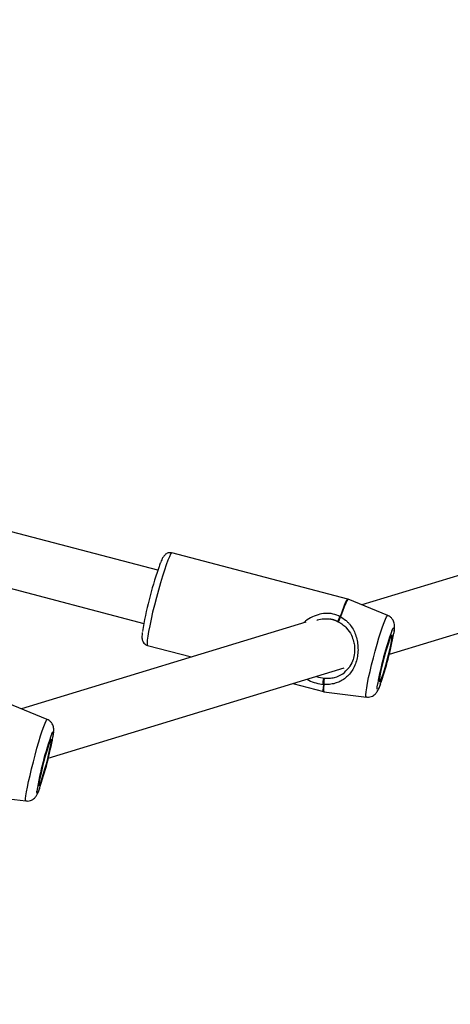
# Model space of a CAD drawing. Units: millimetres. Extents: x 4261 to 13860, y -434 to 10647.
# Drawn here: x 9513 to 9638, y 5335 to 5621 of the extents above; entities that cross this region are included whole.
import ezdxf

# ---------------------------------------------------------------- set-up
doc = ezdxf.new("R2010")
doc.units = ezdxf.units.MM
doc.layers.add('Dimensions', color=7, linetype='Continuous')
doc.styles.get("Standard").update_dxf_attribs({"font": 'arial.ttf'})
doc.dimstyles.new('Leikkiset keinu', dxfattribs={"dimtxt": 150, "dimasz": 2.5, "dimexe": 0.06, "dimexo": 0.625, "dimtad": 0, "dimtih": 1, "dimtoh": 1, "dimdec": 0, "dimtxsty": 'Standard', "dimcen": 2.5, "dimadec": 0, "dimazin": 0, "dimtfac": 1, "dimtmove": 0, "dimatfit": 3, "dimfxl": 1, "dimarcsym": 0})

# ---------------------------------------------------------------- blocks, each defined once
blk = doc.blocks.new('*D13')
at = {"layer": 'Defpoints', "color": 0, "transparency": 16777216}
for p in [(6829.2, 8234.85), (6829.2, 1612.03), (13633.02, 1612.03)]:
    blk.add_point(p, dxfattribs=at)
at = {"layer": 'Dimensions', "color": 0, "lineweight": -2, "transparency": 16777216}
for p, q in [((6829.82, 8234.85), (13633.08, 8234.85)), ((13633.02, 8232.35), (13633.02, 5000.65)), ((13633.02, 1614.53), (13633.02, 4846.23)), ((6829.82, 1612.03), (13633.08, 1612.03))]:
    blk.add_line(p, q, dxfattribs=at)
at = {"layer": 'Dimensions', "color": 0, "transparency": 16777216}
for points in [[(13632.61, 8232.35), (13633.44, 8232.35), (13633.02, 8234.85)], [(13632.61, 1614.53), (13633.44, 1614.53), (13633.02, 1612.03)]]:
    blk.add_solid(points, dxfattribs=at)
at = {"layer": 'Dimensions', "color": 0, "transparency": 16777216, "insert": (13633.02, 4923.44), "char_height": 150, "attachment_point": 5}
blk.add_mtext('6620', dxfattribs=at)
blk = doc.blocks.new('*D14')
at = {"layer": 'Defpoints', "color": 0, "transparency": 16777216}
for p in [(6314.69, 6732.8), (6314.69, 3114.08), (12773.01, 3114.08)]:
    blk.add_point(p, dxfattribs=at)
at = {"layer": 'Dimensions', "color": 0, "lineweight": -2, "transparency": 16777216}
for p, q in [((6315.32, 6732.8), (12773.07, 6732.8)), ((12773.01, 6730.3), (12773.01, 5000.7)), ((12773.01, 3116.58), (12773.01, 4846.18)), ((6315.32, 3114.08), (12773.07, 3114.08))]:
    blk.add_line(p, q, dxfattribs=at)
at = {"layer": 'Dimensions', "color": 0, "transparency": 16777216}
for points in [[(12772.59, 6730.3), (12773.42, 6730.3), (12773.01, 6732.8)], [(12772.59, 3116.58), (12773.42, 3116.58), (12773.01, 3114.08)]]:
    blk.add_solid(points, dxfattribs=at)
at = {"layer": 'Dimensions', "color": 0, "transparency": 16777216, "insert": (12773.01, 4923.44), "char_height": 150, "attachment_point": 5}
blk.add_mtext('3620', dxfattribs=at)

msp = doc.modelspace()

# ---------------------------------------------------------------- linework, layer by layer
at = {"color": 7, "linetype": 'Continuous', "lineweight": 25}
for p, q in [((9553.06, 5461.32), (9337.04, 5518.16)), ((9334.45, 5502.3), (9548.99, 5445.84)), ((9608.18, 5452.91), (9557.13, 5466.35)), ((9640.98, 5460.01), (9612.28, 5451.23)), ((9608.31, 5452.83), (9608.17, 5452.88)), ((9619.78, 5448.15), (9608.31, 5452.87)), ((9596.02, 5446.26), (9513.47, 5421.02)), ((9620.22, 5436.93), (9645.66, 5444.7)), ((9550.06, 5439.46), (9562.8, 5436.11)), ((9521.26, 5406.68), (9607.16, 5432.94)), ((9608.42, 5432.96), (9608.57, 5433.12)), ((9599.7, 5430.26), (9601.39, 5429.95)), ((9592.21, 5428.37), (9601.1, 5426.03)), ((9601.24, 5426), (9613.55, 5424.46)), ((9520.94, 5417.97), (9509.44, 5422.67)), ((9502.44, 5395.78), (9514.77, 5394.27))]:
    msp.add_line(p, q, dxfattribs=at)
at = {"color": 8, "linetype": 'Continuous', "lineweight": 25}
for p, q in [((9599.09, 5430.47), (9599.7, 5430.26)), ((9522.32, 5413.85), (9522.55, 5414.31))]:
    msp.add_line(p, q, dxfattribs=at)
at = {"color": 8, "linetype": 'Continuous', "lineweight": 25, "flags": 128}
for points in [[(9557.13, 5466.35), (9557, 5466.3), (9556.74, 5465.94), (9556.39, 5465.24), (9555.97, 5464.22), (9555.49, 5462.91), (9554.96, 5461.34), (9554.39, 5459.56), (9553.8, 5457.6), (9553.21, 5455.51), (9552.63, 5453.36), (9552.07, 5451.2), (9551.55, 5449.09), (9551.09, 5447.07), (9550.69, 5445.2), (9550.36, 5443.53), (9550.12, 5442.11), (9549.97, 5440.96), (9549.91, 5440.12), (9549.95, 5439.62), (9550.06, 5439.46)], [(9608.18, 5452.91), (9608.05, 5452.87), (9607.78, 5452.5), (9607.42, 5451.79), (9607, 5450.74), (9606.5, 5449.4), (9605.96, 5447.79)], [(9608.31, 5452.87), (9608.17, 5452.82), (9607.9, 5452.46), (9607.55, 5451.74), (9607.12, 5450.7), (9606.63, 5449.36), (9606.09, 5447.75)], [(9613.55, 5424.46), (9613.44, 5424.64), (9613.42, 5425.15), (9613.49, 5425.98), (9613.65, 5427.11), (9613.9, 5428.51), (9614.22, 5430.12), (9614.62, 5431.92), (9615.08, 5433.84), (9615.58, 5435.84), (9616.11, 5437.84), (9616.66, 5439.81), (9617.21, 5441.67), (9617.74, 5443.38), (9618.24, 5444.88), (9618.69, 5446.14), (9619.09, 5447.11), (9619.42, 5447.78), (9619.67, 5448.11), (9619.78, 5448.15)], [(9620.96, 5443.72), (9621.1, 5444.03), (9621.36, 5444.49)], [(9621.36, 5444.49), (9621.53, 5444.61), (9621.61, 5444.39), (9621.6, 5443.83), (9621.5, 5442.99)], [(9601.09, 5428.15), (9600.98, 5427.12), (9600.96, 5426.42), (9601.05, 5426.07), (9601.1, 5426.03)], [(9601.22, 5428.12), (9601.11, 5427.09), (9601.09, 5426.39), (9601.18, 5426.04), (9601.24, 5426)], [(9617.61, 5428.17), (9617.56, 5428.05), (9617.23, 5427.26), (9616.97, 5426.8), (9616.8, 5426.68), (9616.72, 5426.9), (9616.73, 5427.46), (9616.84, 5428.34), (9616.85, 5428.42)], [(9514.77, 5394.27), (9514.68, 5394.44), (9514.68, 5394.95), (9514.78, 5395.77), (9514.96, 5396.9), (9515.22, 5398.29), (9515.56, 5399.9), (9515.97, 5401.7), (9516.43, 5403.62), (9516.93, 5405.61), (9517.45, 5407.62), (9517.99, 5409.59), (9518.52, 5411.45), (9519.04, 5413.17), (9519.52, 5414.68), (9519.95, 5415.94), (9520.32, 5416.92), (9520.62, 5417.59), (9520.84, 5417.93), (9520.94, 5417.97)], [(9522.55, 5414.31), (9522.7, 5414.44), (9522.76, 5414.22), (9522.73, 5413.67), (9522.63, 5412.93)], [(9518.73, 5397.93), (9518.71, 5397.88), (9518.4, 5397.09), (9518.17, 5396.63), (9518.02, 5396.5), (9517.96, 5396.72), (9517.98, 5397.15)]]:
    msp.add_lwpolyline(points, dxfattribs=at)
at = {"color": 7, "linetype": 'Continuous', "lineweight": 25, "flags": 128}
for points in [[(9620.82, 5442.32), (9620.6, 5441.9), (9620.3, 5441.17), (9619.94, 5440.16), (9619.55, 5438.93), (9619.13, 5437.53), (9618.72, 5436.03), (9618.33, 5434.52), (9617.99, 5433.06), (9617.7, 5431.73), (9617.48, 5430.6), (9617.35, 5429.72), (9617.31, 5429.14), (9617.37, 5428.89), (9617.51, 5428.97), (9617.74, 5429.39), (9618.04, 5430.12), (9618.39, 5431.13), (9618.79, 5432.36), (9619.2, 5433.76), (9619.61, 5435.26), (9620, 5436.77), (9620.35, 5438.23), (9620.64, 5439.56), (9620.85, 5440.69), (9620.98, 5441.57), (9621.02, 5442.15), (9620.97, 5442.41), (9620.82, 5442.32)], [(9522.02, 5412.15), (9521.81, 5411.72), (9521.53, 5410.99), (9521.19, 5409.97), (9520.81, 5408.73), (9520.41, 5407.33), (9520.01, 5405.83), (9519.62, 5404.32), (9519.27, 5402.86), (9518.97, 5401.54), (9518.75, 5400.41), (9518.6, 5399.53), (9518.55, 5398.96), (9518.58, 5398.71), (9518.7, 5398.79), (9518.91, 5399.22), (9519.19, 5399.95), (9519.53, 5400.97), (9519.91, 5402.21), (9520.31, 5403.61), (9520.72, 5405.11), (9521.1, 5406.62), (9521.45, 5408.08), (9521.75, 5409.4), (9521.97, 5410.53), (9522.12, 5411.41), (9522.17, 5411.98), (9522.14, 5412.24), (9522.02, 5412.15)]]:
    msp.add_lwpolyline(points, dxfattribs=at)
at = {"color": 7, "linetype": 'Continuous', "lineweight": 25}
for centre, radius, start, end in [((9661.7, 5424.67), 114.66, 161.1056, 170.5544), ((9605.54, 5446.18), 1.66, 70.6777, 75.2518), ((9605.87, 5447.19), 1, 241.5818, 243.77), ((9699.82, 5414.31), 84.16, 159.5455, 170.3471), ((9533.52, 5458.18), 89.28, 340.3593, 350.2078), ((9601.39, 5429.28), 1.17, 255.2613, 261.7354), ((9604.41, 5383.59), 87.49, 159.7631, 171.0824), ((9417.24, 5432.32), 107.16, 341.2843, 349.5777)]:
    msp.add_arc(centre, radius, start, end, dxfattribs=at)
for points, knots in [([(9557.13, 5466.31), (9557.01, 5466.35), (9556.66, 5466.46), (9556.07, 5466.37), (9555.5, 5466.13), (9555.06, 5465.78), (9554.9, 5465.57), (9554.8, 5465.44)], [0, 0, 0, 0, 0.113316, 0.339487, 0.536759, 0.732199, 1, 1, 1, 1]), ([(9553.9, 5463.64), (9553.85, 5463.54), (9553.67, 5463.1), (9553.46, 5462.53), (9553.28, 5461.98), (9553.26, 5461.95)], [0, 0, 0, 0, 0.215848, 0.952358, 1, 1, 1, 1]), ([(9554.8, 5465.44), (9554.71, 5465.31), (9554.47, 5464.95), (9554.22, 5464.42), (9553.99, 5463.88), (9553.9, 5463.64)], [0, 0, 0, 0, 0.252391, 0.681301, 1, 1, 1, 1]), ([(9599.22, 5446.8), (9599.25, 5446.82), (9599.87, 5447.07), (9601.21, 5447.27), (9602.91, 5447.23), (9604.34, 5446.85), (9605.01, 5446.52), (9605.36, 5446.35)], [0, 0, 0, 0, 0.02053, 0.320105, 0.644237, 0.816796, 1, 1, 1, 1]), ([(9606.09, 5447.75), (9606.57, 5447.47), (9607.31, 5447.04), (9608.14, 5446.26), (9609.3, 5444.98), (9610.28, 5443.17), (9610.92, 5440.89), (9611.15, 5439.06), (9611.13, 5437.2), (9610.81, 5435.37), (9610.24, 5433.65), (9609.16, 5431.61), (9607.68, 5430.03), (9605.94, 5428.96), (9604.47, 5428.41), (9602.91, 5428.1), (9601.77, 5428.11), (9601.22, 5428.12)], [0, 0, 0, 0, 0.057949, 0.088549, 0.120714, 0.244353, 0.308091, 0.371329, 0.435798, 0.500011, 0.564243, 0.628782, 0.755353, 0.818593, 0.879397, 0.942054, 1, 1, 1, 1]), ([(9605.44, 5446.31), (9605.42, 5446.31), (9605.36, 5446.31), (9605.34, 5446.41), (9605.35, 5446.58), (9605.42, 5446.8), (9605.52, 5447.05), (9605.64, 5447.3), (9605.8, 5447.56), (9605.9, 5447.71), (9605.96, 5447.79)], [0, 0, 0, 0, 0.128851, 0.250159, 0.374593, 0.50011, 0.619819, 0.750073, 0.854663, 1, 1, 1, 1]), ([(9621.6, 5443.47), (9621.6, 5443.51), (9621.67, 5443.95), (9621.72, 5444.48), (9621.74, 5445.18), (9621.68, 5445.8), (9621.47, 5446.5), (9621.09, 5447.17), (9620.53, 5447.77), (9620.03, 5448.01), (9619.79, 5448.12)], [0, 0, 0, 0, 0.020238, 0.274026, 0.4291, 0.569962, 0.669745, 0.777994, 0.895572, 1, 1, 1, 1]), ([(9605.43, 5446.33), (9605.42, 5446.32), (9605.42, 5446.29), (9605.42, 5446.3), (9605.43, 5446.3)], [0, 0, 0, 0, 0.518065, 1, 1, 1, 1]), ([(9605.42, 5446.32), (9605.89, 5446.05), (9606.79, 5445.55), (9608.11, 5444.27), (9609.19, 5442.64), (9609.86, 5440.79), (9610.21, 5438.85), (9610.11, 5436.87), (9609.55, 5434.71), (9608.89, 5433.62), (9608.53, 5433.03)], [0, 0, 0, 0, 0.101591, 0.196046, 0.360103, 0.487117, 0.573598, 0.730389, 0.851575, 1, 1, 1, 1]), ([(9548.55, 5443.23), (9548.52, 5443.01), (9548.45, 5442.4), (9548.43, 5441.81), (9548.48, 5441.2), (9548.64, 5440.67), (9548.96, 5440.12), (9549.46, 5439.66), (9549.88, 5439.54), (9550.06, 5439.49)], [0, 0, 0, 0, 0.163434, 0.455664, 0.604786, 0.709233, 0.812314, 0.919952, 1, 1, 1, 1]), ([(9601.09, 5428.15), (9601.07, 5428.22), (9601.03, 5428.35), (9601.01, 5428.62), (9601.02, 5428.9), (9601.05, 5429.2), (9601.11, 5429.47), (9601.19, 5429.7), (9601.29, 5429.88), (9601.35, 5429.92), (9601.39, 5429.95)], [0, 0, 0, 0, 0.145351, 0.249927, 0.380201, 0.499889, 0.625428, 0.749841, 0.87116, 1, 1, 1, 1]), ([(9601.39, 5429.95), (9601.37, 5429.92), (9601.34, 5429.87), (9601.3, 5429.7), (9601.26, 5429.46), (9601.23, 5429.2), (9601.21, 5428.89), (9601.19, 5428.58), (9601.2, 5428.29), (9601.21, 5428.17), (9601.22, 5428.12)], [0, 0, 0, 0, 0.123905, 0.25023, 0.3688, 0.500214, 0.59074, 0.75, 0.889078, 1, 1, 1, 1]), ([(9613.58, 5424.5), (9613.78, 5424.47), (9614.25, 5424.41), (9614.95, 5424.59), (9615.6, 5424.9), (9616.1, 5425.3), (9616.46, 5425.72), (9616.74, 5426.14), (9617.04, 5426.69), (9617.26, 5427.18), (9617.43, 5427.63), (9617.46, 5427.71)], [0, 0, 0, 0, 0.077793, 0.1870381, 0.2850652, 0.3766799, 0.4683444, 0.5717908, 0.7097339, 0.9500808, 1, 1, 1, 1]), ([(9601.1, 5426.06), (9601.15, 5426.03), (9601.21, 5425.99), (9601.28, 5426), (9601.3, 5426.01)], [0, 0, 0, 0, 0.699905, 1, 1, 1, 1]), ([(9522.69, 5413.25), (9522.72, 5413.41), (9522.81, 5413.96), (9522.86, 5414.52), (9522.87, 5415.17), (9522.8, 5415.77), (9522.59, 5416.41), (9522.19, 5417.07), (9521.64, 5417.64), (9521.16, 5417.85), (9520.95, 5417.94)], [0, 0, 0, 0, 0.101032, 0.355122, 0.494903, 0.596815, 0.69046, 0.794811, 0.909359, 1, 1, 1, 1]), ([(9514.8, 5394.31), (9514.97, 5394.28), (9515.41, 5394.21), (9516.09, 5394.38), (9516.75, 5394.68), (9517.25, 5395.08), (9517.61, 5395.48), (9517.87, 5395.87), (9518.1, 5396.31), (9518.34, 5396.82), (9518.53, 5397.34), (9518.62, 5397.59)], [0, 0, 0, 0, 0.066611, 0.173748, 0.268543, 0.355248, 0.438132, 0.52783, 0.640063, 0.817561, 1, 1, 1, 1])]:
    msp.add_open_spline(points, degree=3, knots=knots, dxfattribs=at)
at = {"color": 8, "linetype": 'Continuous', "lineweight": 25}
for points, knots in [([(9605.96, 5447.79), (9605.29, 5448.1), (9603.93, 5448.73), (9601.64, 5448.83), (9599.43, 5448.44), (9597.38, 5447.51), (9596.02, 5446.69), (9595.45, 5446.1), (9595.43, 5446.08)], [0, 0, 0, 0, 0.194221, 0.388672, 0.579187, 0.78671, 0.990886, 1, 1, 1, 1]), ([(9605.44, 5446.31), (9604.87, 5446.57), (9604.04, 5446.96), (9603.12, 5447.09), (9602.83, 5447.13)], [0, 0, 0, 0, 0.687108, 1, 1, 1, 1]), ([(9606.09, 5447.75), (9606.05, 5447.68), (9605.97, 5447.53), (9605.82, 5447.24), (9605.69, 5446.96), (9605.57, 5446.7), (9605.49, 5446.51), (9605.43, 5446.37), (9605.43, 5446.34), (9605.43, 5446.33)], [0, 0, 0, 0, 0.133454, 0.300772, 0.492378, 0.601287, 0.759412, 0.902039, 1, 1, 1, 1]), ([(9601.39, 5429.95), (9601.85, 5429.93), (9602.87, 5429.9), (9604.74, 5430.22), (9606.75, 5431.02), (9607.89, 5432.34), (9608.42, 5432.96)], [0, 0, 0, 0, 0.157563, 0.344027, 0.690628, 1, 1, 1, 1]), ([(9596.41, 5429.65), (9596.55, 5429.56), (9597.28, 5429.08), (9598.92, 5428.47), (9600.37, 5428.25), (9601.09, 5428.15)], [0, 0, 0, 0, 0.107014, 0.553714, 1, 1, 1, 1])]:
    msp.add_open_spline(points, degree=3, knots=knots, dxfattribs=at)

# ---------------------------------------------------------------- dimensions: what is measured, and where the dimension line sits
at = {"layer": 'Dimensions'}
for base, p1, p2, text, picture, middle in [((13633.02, 1612.03), (6829.2, 8234.85), (6829.2, 1612.03), '6620', '*D13', (13633.02, 4923.44)), ((12773.01, 3114.08), (6314.69, 6732.8), (6314.69, 3114.08), '3620', '*D14', (12773.01, 4923.44))]:
    dim = msp.add_linear_dim(base=base, p1=p1, p2=p2, angle=90, text=text, dimstyle='Leikkiset keinu', dxfattribs=at)
    dim.commit()
    dim.dimension.update_dxf_attribs({"geometry": picture, "text_midpoint": middle})

doc.saveas('drawing.dxf')
